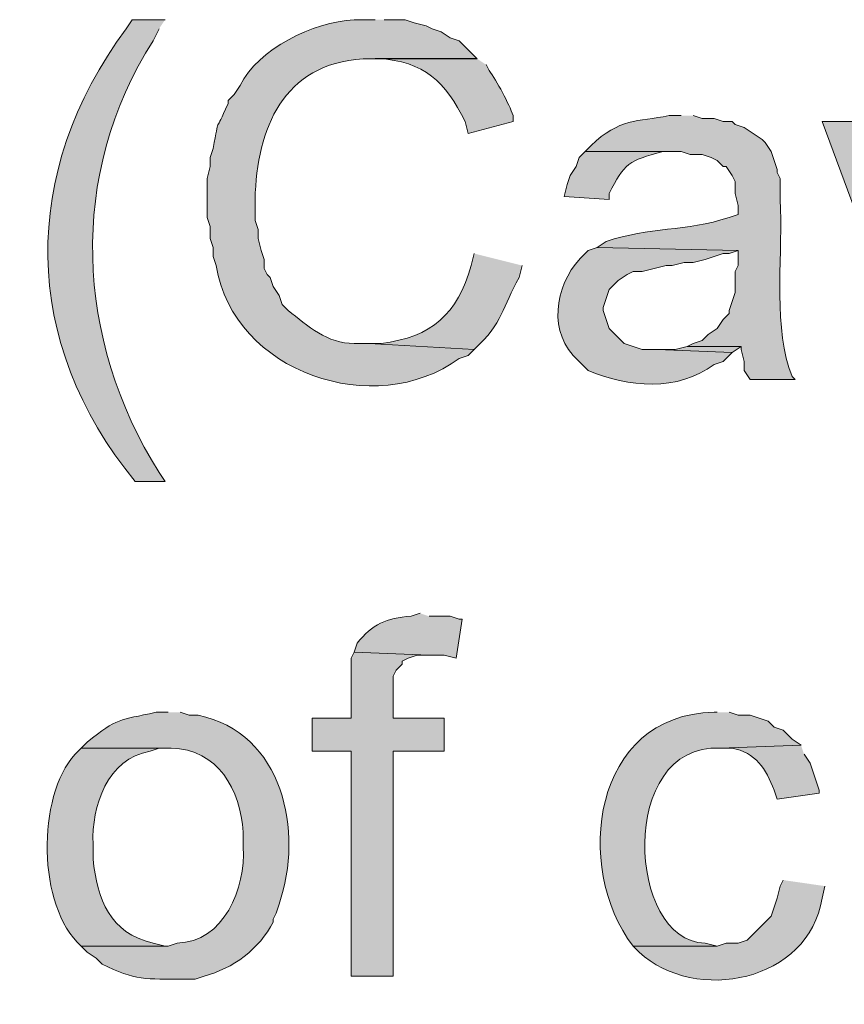
# Model space of a CAD drawing. Units: inches. Extents: x 16 to 194, y 61 to 218.
# Drawn here: x 148 to 153, y 129 to 136 of the extents above; entities that cross this region are included whole.
import ezdxf

# ---------------------------------------------------------------- set-up
doc = ezdxf.new("R2010")
doc.units = ezdxf.units.IN
doc.header["$MEASUREMENT"] = 0
doc.layers.add('Layer 1', color=7, linetype='Continuous')

msp = doc.modelspace()

# ---------------------------------------------------------------- hatches: boundary and pattern name
at = {"layer": 'Layer 1', "true_color": 0xffffff}
h = msp.add_hatch(color=7, dxfattribs=at)
edge = h.paths.add_edge_path()
edge.add_spline(control_points=[(148.5477, 135.6007), (148.5477, 135.6007), (148.3148, 135.6007), (148.3148, 135.6007), (148.3148, 135.6007), (148.2725, 135.5372), (148.2725, 135.5372), (147.5218, 134.5191), (147.5299, 133.3264), (148.336, 132.341), (148.336, 132.341), (148.5477, 132.341), (148.5477, 132.341), (148.5477, 132.341), (148.5053, 132.4045), (148.5053, 132.4045), (147.9151, 133.3436), (147.8601, 134.5057), (148.463, 135.4526), (148.463, 135.4526), (148.5053, 135.5372), (148.5053, 135.5372)], knot_values=[0, 0, 0, 0, 0.352778, 0.352778, 0.352778, 0.705556, 0.705556, 0.705556, 1.058333, 1.058333, 1.058333, 1.411111, 1.411111, 1.411111, 1.763889, 1.763889, 1.763889, 2.116667, 2.116667, 2.116667, 2.469444, 2.469444, 2.469444, 2.469444], degree=3, periodic=0)
edge.add_line((148.5053, 135.5372), (148.5477, 135.6007))
h = msp.add_hatch(color=7, dxfattribs=at)
edge = h.paths.add_edge_path()
edge.add_spline(control_points=[(150.0293, 135.6007), (150.0293, 135.6007), (149.8812, 135.6007), (149.8812, 135.6007), (149.5936, 135.5827), (149.2035, 135.3975), (149.0768, 135.1351), (149.0768, 135.1351), (149.0345, 135.0716), (149.0345, 135.0716), (149.0345, 135.0716), (148.9922, 135.0292), (148.9922, 135.0292), (148.9922, 135.0292), (148.9922, 135.008), (148.9922, 135.008), (148.8916, 134.778), (148.9382, 134.9438), (148.8863, 134.6906), (148.8863, 134.6906), (148.8652, 134.6271), (148.8652, 134.6271), (148.8652, 134.6271), (148.8652, 134.5636), (148.8652, 134.5636), (148.8652, 134.5636), (148.844, 134.4789), (148.844, 134.4789), (148.844, 134.4789), (148.844, 134.2037), (148.844, 134.2037), (148.844, 134.2037), (148.8652, 134.1402), (148.8652, 134.1402), (148.8652, 134.1402), (148.8652, 134.0556), (148.8652, 134.0556), (148.8652, 134.0556), (148.8863, 133.992), (148.8863, 133.992), (148.8863, 133.992), (148.8863, 133.9285), (148.8863, 133.9285), (148.8863, 133.9285), (148.9075, 133.8651), (148.9075, 133.8651), (149.0306, 133.1076), (150.0307, 132.7721), (150.622, 133.2089), (150.622, 133.2089), (150.6855, 133.2301), (150.6855, 133.2301), (150.6855, 133.2301), (150.7278, 133.2724), (150.7278, 133.2724), (150.7278, 133.2724), (149.987, 133.3147), (149.987, 133.3147), (149.987, 133.3147), (149.8812, 133.3147), (149.8812, 133.3147), (149.696, 133.3119), (149.551, 133.4403), (149.4155, 133.5476), (149.4155, 133.5476), (149.3732, 133.5899), (149.3732, 133.5899), (149.3732, 133.5899), (149.352, 133.6534), (149.352, 133.6534), (149.352, 133.6534), (149.3097, 133.7169), (149.3097, 133.7169), (149.3097, 133.7169), (149.2885, 133.7804), (149.2885, 133.7804), (149.2885, 133.7804), (149.2673, 133.8016), (149.2673, 133.8016), (149.2673, 133.8016), (149.2462, 133.8439), (149.2462, 133.8439), (149.2462, 133.8439), (149.2462, 133.9074), (149.2462, 133.9074), (149.2462, 133.9074), (149.225, 133.9709), (149.225, 133.9709), (149.225, 133.9709), (149.2038, 134.0556), (149.2038, 134.0556), (149.2038, 134.0556), (149.2038, 134.1191), (149.2038, 134.1191), (149.2038, 134.1191), (149.1827, 134.1826), (149.1827, 134.1826), (149.1827, 134.1826), (149.1827, 134.3307), (149.1827, 134.3307), (149.1954, 134.8391), (149.382, 135.2864), (149.9447, 135.3255), (149.9447, 135.3255), (150.749, 135.3255), (150.749, 135.3255), (150.749, 135.3255), (150.622, 135.4526), (150.622, 135.4526), (150.622, 135.4526), (150.5585, 135.4737), (150.5585, 135.4737), (150.5585, 135.4737), (150.495, 135.516), (150.495, 135.516), (150.495, 135.516), (150.4315, 135.5372), (150.4315, 135.5372), (150.4315, 135.5372), (150.3892, 135.5584), (150.3892, 135.5584), (150.3892, 135.5584), (150.3045, 135.5795), (150.3045, 135.5795), (150.3045, 135.5795), (150.241, 135.6007), (150.241, 135.6007), (150.241, 135.6007), (150.0928, 135.6007), (150.0928, 135.6007)], knot_values=[0, 0, 0, 0, 0.352778, 0.352778, 0.352778, 0.705556, 0.705556, 0.705556, 1.058333, 1.058333, 1.058333, 1.411111, 1.411111, 1.411111, 1.763889, 1.763889, 1.763889, 2.116667, 2.116667, 2.116667, 2.469444, 2.469444, 2.469444, 2.822222, 2.822222, 2.822222, 3.175, 3.175, 3.175, 3.527778, 3.527778, 3.527778, 3.880556, 3.880556, 3.880556, 4.233333, 4.233333, 4.233333, 4.586111, 4.586111, 4.586111, 4.938889, 4.938889, 4.938889, 5.291667, 5.291667, 5.291667, 5.644444, 5.644444, 5.644444, 5.997222, 5.997222, 5.997222, 6.35, 6.35, 6.35, 6.702778, 6.702778, 6.702778, 7.055556, 7.055556, 7.055556, 7.408333, 7.408333, 7.408333, 7.761111, 7.761111, 7.761111, 8.113889, 8.113889, 8.113889, 8.466667, 8.466667, 8.466667, 8.819444, 8.819444, 8.819444, 9.172222, 9.172222, 9.172222, 9.525, 9.525, 9.525, 9.877778, 9.877778, 9.877778, 10.230556, 10.230556, 10.230556, 10.583333, 10.583333, 10.583333, 10.936111, 10.936111, 10.936111, 11.288889, 11.288889, 11.288889, 11.641667, 11.641667, 11.641667, 11.994444, 11.994444, 11.994444, 12.347222, 12.347222, 12.347222, 12.7, 12.7, 12.7, 13.052778, 13.052778, 13.052778, 13.405556, 13.405556, 13.405556, 13.758333, 13.758333, 13.758333, 14.111111, 14.111111, 14.111111, 14.463889, 14.463889, 14.463889, 14.816667, 14.816667, 14.816667, 15.169444, 15.169444, 15.169444, 15.169444], degree=3, periodic=0)
edge.add_line((150.0928, 135.6007), (150.0293, 135.6007))
h = msp.add_hatch(color=7, dxfattribs=at)
edge = h.paths.add_edge_path()
edge.add_spline(control_points=[(150.749, 135.3256), (150.749, 135.3256), (150.0293, 135.3256), (150.0293, 135.3256), (150.0293, 135.3256), (150.0505, 135.3256), (150.0505, 135.3256), (150.3779, 135.3083), (150.5264, 135.1619), (150.6643, 134.8811), (150.6643, 134.8811), (150.6855, 134.7964), (150.6855, 134.7964), (150.6855, 134.7964), (151.003, 134.8811), (151.003, 134.8811), (151.003, 134.8811), (151.003, 134.9234), (151.003, 134.9234), (150.9751, 135.0056), (150.8876, 135.1714), (150.8337, 135.2409), (150.8337, 135.2409), (150.8125, 135.2832), (150.8125, 135.2832)], knot_values=[0, 0, 0, 0, 0.352778, 0.352778, 0.352778, 0.705556, 0.705556, 0.705556, 1.058333, 1.058333, 1.058333, 1.411111, 1.411111, 1.411111, 1.763889, 1.763889, 1.763889, 2.116667, 2.116667, 2.116667, 2.469444, 2.469444, 2.469444, 2.822222, 2.822222, 2.822222, 2.822222], degree=3, periodic=0)
edge.add_line((150.8125, 135.2832), (150.749, 135.3256))
h = msp.add_hatch(color=7, dxfattribs=at)
edge = h.paths.add_edge_path()
edge.add_spline(control_points=[(152.1883, 134.9234), (152.1883, 134.9234), (152.1037, 134.9234), (152.1037, 134.9234), (151.8786, 134.8793), (151.7555, 134.9068), (151.5533, 134.7117), (151.5533, 134.7117), (151.511, 134.6694), (151.511, 134.6694), (151.511, 134.6694), (152.1883, 134.6694), (152.1883, 134.6694), (152.1883, 134.6694), (152.2518, 134.6482), (152.2518, 134.6482), (152.2518, 134.6482), (152.3365, 134.6482), (152.3365, 134.6482), (152.3365, 134.6482), (152.4, 134.627), (152.4, 134.627), (152.4, 134.627), (152.4423, 134.6059), (152.4423, 134.6059), (152.4423, 134.6059), (152.4847, 134.5635), (152.4847, 134.5635), (152.4847, 134.5635), (152.5058, 134.5635), (152.5058, 134.5635), (152.5058, 134.5635), (152.5482, 134.5), (152.5482, 134.5), (152.5482, 134.5), (152.5693, 134.4577), (152.5693, 134.4577), (152.5693, 134.4577), (152.5693, 134.373), (152.5693, 134.373), (152.5693, 134.373), (152.5905, 134.2884), (152.5905, 134.2884), (152.5905, 134.2884), (152.5905, 134.2249), (152.5905, 134.2249), (152.5905, 134.2249), (152.527, 134.2037), (152.527, 134.2037), (152.2218, 134.1042), (151.9661, 134.1385), (151.6592, 134.0344), (151.6592, 134.0344), (151.5957, 133.992), (151.5957, 133.992), (151.5957, 133.992), (152.5905, 133.9709), (152.5905, 133.9709), (152.5905, 133.9709), (152.5905, 133.8651), (152.5905, 133.8651), (152.5905, 133.8651), (152.5693, 133.8227), (152.5693, 133.8227), (152.5693, 133.8227), (152.5693, 133.6745), (152.5693, 133.6745), (152.5693, 133.6745), (152.527, 133.5475), (152.527, 133.5475), (152.527, 133.5475), (152.527, 133.5264), (152.527, 133.5264), (152.527, 133.5264), (152.4847, 133.484), (152.4847, 133.484), (152.4847, 133.484), (152.4423, 133.4205), (152.4423, 133.4205), (152.4423, 133.4205), (152.3788, 133.3782), (152.3788, 133.3782), (152.3788, 133.3782), (152.3365, 133.3359), (152.3365, 133.3359), (152.3365, 133.3359), (152.273, 133.3147), (152.273, 133.3147), (152.273, 133.3147), (152.2307, 133.2935), (152.2307, 133.2935), (152.2307, 133.2935), (152.6117, 133.2935), (152.6117, 133.2935), (152.6117, 133.2935), (152.6117, 133.2724), (152.6117, 133.2724), (152.6117, 133.2724), (152.6328, 133.1877), (152.6328, 133.1877), (152.6328, 133.1877), (152.6328, 133.1242), (152.6328, 133.1242), (152.6328, 133.1242), (152.6752, 133.0607), (152.6752, 133.0607), (152.6752, 133.0607), (152.9927, 133.0607), (152.9927, 133.0607), (152.9927, 133.0607), (152.9715, 133.0819), (152.9715, 133.0819), (152.9715, 133.0819), (152.9503, 133.1454), (152.9503, 133.1454), (152.8378, 133.4908), (152.9105, 133.9751), (152.8868, 134.3307), (152.8868, 134.3307), (152.8868, 134.4789), (152.8868, 134.4789), (152.8868, 134.4789), (152.8657, 134.5212), (152.8657, 134.5212), (152.8657, 134.5212), (152.8657, 134.5424), (152.8657, 134.5424), (152.8657, 134.5424), (152.8445, 134.6059), (152.8445, 134.6059), (152.8445, 134.6059), (152.8233, 134.6694), (152.8233, 134.6694), (152.8233, 134.6694), (152.781, 134.7329), (152.781, 134.7329), (152.781, 134.7329), (152.7598, 134.754), (152.7598, 134.754), (152.7598, 134.754), (152.6328, 134.8387), (152.6328, 134.8387), (152.6328, 134.8387), (152.5693, 134.8599), (152.5693, 134.8599), (152.5693, 134.8599), (152.5482, 134.881), (152.5482, 134.881), (152.5482, 134.881), (152.4847, 134.881), (152.4847, 134.881), (152.4847, 134.881), (152.4212, 134.9022), (152.4212, 134.9022), (152.4212, 134.9022), (152.3365, 134.9022), (152.3365, 134.9022), (152.3365, 134.9022), (152.273, 134.9234), (152.273, 134.9234)], knot_values=[0, 0, 0, 0, 0.352778, 0.352778, 0.352778, 0.705556, 0.705556, 0.705556, 1.058333, 1.058333, 1.058333, 1.411111, 1.411111, 1.411111, 1.763889, 1.763889, 1.763889, 2.116667, 2.116667, 2.116667, 2.469444, 2.469444, 2.469444, 2.822222, 2.822222, 2.822222, 3.175, 3.175, 3.175, 3.527778, 3.527778, 3.527778, 3.880556, 3.880556, 3.880556, 4.233333, 4.233333, 4.233333, 4.586111, 4.586111, 4.586111, 4.938889, 4.938889, 4.938889, 5.291667, 5.291667, 5.291667, 5.644444, 5.644444, 5.644444, 5.997222, 5.997222, 5.997222, 6.35, 6.35, 6.35, 6.702778, 6.702778, 6.702778, 7.055556, 7.055556, 7.055556, 7.408333, 7.408333, 7.408333, 7.761111, 7.761111, 7.761111, 8.113889, 8.113889, 8.113889, 8.466667, 8.466667, 8.466667, 8.819444, 8.819444, 8.819444, 9.172222, 9.172222, 9.172222, 9.525, 9.525, 9.525, 9.877778, 9.877778, 9.877778, 10.230556, 10.230556, 10.230556, 10.583333, 10.583333, 10.583333, 10.936111, 10.936111, 10.936111, 11.288889, 11.288889, 11.288889, 11.641667, 11.641667, 11.641667, 11.994444, 11.994444, 11.994444, 12.347222, 12.347222, 12.347222, 12.7, 12.7, 12.7, 13.052778, 13.052778, 13.052778, 13.405556, 13.405556, 13.405556, 13.758333, 13.758333, 13.758333, 14.111111, 14.111111, 14.111111, 14.463889, 14.463889, 14.463889, 14.816667, 14.816667, 14.816667, 15.169444, 15.169444, 15.169444, 15.522222, 15.522222, 15.522222, 15.875, 15.875, 15.875, 16.227778, 16.227778, 16.227778, 16.580556, 16.580556, 16.580556, 16.933333, 16.933333, 16.933333, 17.286111, 17.286111, 17.286111, 17.638889, 17.638889, 17.638889, 17.991667, 17.991667, 17.991667, 18.344444, 18.344444, 18.344444, 18.697222, 18.697222, 18.697222, 18.697222], degree=3, periodic=0)
edge.add_line((152.273, 134.9234), (152.1883, 134.9234))
for points in [[(153.5007, 134.8811), (153.1832, 134.8811), (153.8605, 133.0607), (154.0087, 133.4205), (154.0087, 133.4629), (153.9875, 133.5264), (153.9663, 133.5899), (153.9452, 133.6745), (153.924, 133.738), (153.9028, 133.8015)], [(152.2307, 133.2936), (152.146, 133.2724), (152.019, 133.2724), (152.5482, 133.2512), (152.6117, 133.2936)], [(149.8812, 131.1346), (149.86, 131.0922), (149.86, 130.6689), (149.5848, 130.6689), (149.5848, 130.4361), (149.86, 130.4361), (149.86, 128.8486), (150.1563, 128.8486), (150.1563, 130.4361), (150.5162, 130.4361), (150.5162, 130.6689), (150.1563, 130.6689), (150.1563, 130.9652), (150.1775, 131.0076), (150.2198, 131.0499), (150.2198, 131.071), (150.2622, 131.0922), (150.3257, 131.1134), (150.4103, 131.1134)]]:
    msp.add_hatch(color=7, dxfattribs=at).paths.add_polyline_path(points)
h = msp.add_hatch(color=7, dxfattribs=at)
edge = h.paths.add_edge_path()
edge.add_spline(control_points=[(151.511, 134.6694), (151.511, 134.6694), (151.4687, 134.627), (151.4687, 134.627), (151.4687, 134.627), (151.4475, 134.5635), (151.4475, 134.5635), (151.4475, 134.5635), (151.4052, 134.5), (151.4052, 134.5), (151.4052, 134.5), (151.384, 134.4366), (151.384, 134.4366), (151.384, 134.4366), (151.3628, 134.3519), (151.3628, 134.3519), (151.3628, 134.3519), (151.6803, 134.3307), (151.6803, 134.3307), (151.6803, 134.3307), (151.6803, 134.373), (151.6803, 134.373), (151.7918, 134.5851), (151.8151, 134.6069), (152.0613, 134.6694), (152.0613, 134.6694), (152.146, 134.6694), (152.146, 134.6694)], knot_values=[0, 0, 0, 0, 0.352778, 0.352778, 0.352778, 0.705556, 0.705556, 0.705556, 1.058333, 1.058333, 1.058333, 1.411111, 1.411111, 1.411111, 1.763889, 1.763889, 1.763889, 2.116667, 2.116667, 2.116667, 2.469444, 2.469444, 2.469444, 2.822222, 2.822222, 2.822222, 3.175, 3.175, 3.175, 3.175], degree=3, periodic=0)
edge.add_line((152.146, 134.6694), (151.511, 134.6694))
h = msp.add_hatch(color=7, dxfattribs=at)
edge = h.paths.add_edge_path()
edge.add_spline(control_points=[(151.5957, 133.9921), (151.5957, 133.9921), (151.5322, 133.9709), (151.5322, 133.9709), (151.5322, 133.9709), (151.511, 133.9497), (151.511, 133.9497), (151.3138, 133.7687), (151.2415, 133.4417), (151.4263, 133.2301), (151.4263, 133.2301), (151.5322, 133.1242), (151.5322, 133.1242), (151.8126, 133.0043), (152.1696, 132.9736), (152.4212, 133.1665), (152.4212, 133.1665), (152.4847, 133.1877), (152.4847, 133.1877), (152.4847, 133.1877), (152.5482, 133.2512), (152.5482, 133.2512), (152.5482, 133.2512), (152.019, 133.2724), (152.019, 133.2724), (152.019, 133.2724), (151.9132, 133.2724), (151.9132, 133.2724), (151.9132, 133.2724), (151.7862, 133.3147), (151.7862, 133.3147), (151.7862, 133.3147), (151.6803, 133.4205), (151.6803, 133.4205), (151.6803, 133.4205), (151.6592, 133.4841), (151.6592, 133.4841), (151.6592, 133.4841), (151.638, 133.5476), (151.638, 133.5476), (151.638, 133.5476), (151.638, 133.5687), (151.638, 133.5687), (151.638, 133.5687), (151.6803, 133.6957), (151.6803, 133.6957), (151.6803, 133.6957), (151.7015, 133.7169), (151.7015, 133.7169), (151.7015, 133.7169), (151.7438, 133.7592), (151.7438, 133.7592), (151.7438, 133.7592), (151.8073, 133.8016), (151.8073, 133.8016), (151.8073, 133.8016), (151.8497, 133.8227), (151.8497, 133.8227), (151.8497, 133.8227), (151.9132, 133.8227), (151.9132, 133.8227), (151.9132, 133.8227), (152.0825, 133.8651), (152.0825, 133.8651), (152.0825, 133.8651), (152.1248, 133.8651), (152.1248, 133.8651), (152.1248, 133.8651), (152.2095, 133.8862), (152.2095, 133.8862), (152.2095, 133.8862), (152.273, 133.8862), (152.273, 133.8862), (152.273, 133.8862), (152.3577, 133.9074), (152.3577, 133.9074), (152.3577, 133.9074), (152.4847, 133.9497), (152.4847, 133.9497), (152.4847, 133.9497), (152.527, 133.9497), (152.527, 133.9497), (152.527, 133.9497), (152.5905, 133.9709), (152.5905, 133.9709)], knot_values=[0, 0, 0, 0, 0.352778, 0.352778, 0.352778, 0.705556, 0.705556, 0.705556, 1.058333, 1.058333, 1.058333, 1.411111, 1.411111, 1.411111, 1.763889, 1.763889, 1.763889, 2.116667, 2.116667, 2.116667, 2.469444, 2.469444, 2.469444, 2.822222, 2.822222, 2.822222, 3.175, 3.175, 3.175, 3.527778, 3.527778, 3.527778, 3.880556, 3.880556, 3.880556, 4.233333, 4.233333, 4.233333, 4.586111, 4.586111, 4.586111, 4.938889, 4.938889, 4.938889, 5.291667, 5.291667, 5.291667, 5.644444, 5.644444, 5.644444, 5.997222, 5.997222, 5.997222, 6.35, 6.35, 6.35, 6.702778, 6.702778, 6.702778, 7.055556, 7.055556, 7.055556, 7.408333, 7.408333, 7.408333, 7.761111, 7.761111, 7.761111, 8.113889, 8.113889, 8.113889, 8.466667, 8.466667, 8.466667, 8.819444, 8.819444, 8.819444, 9.172222, 9.172222, 9.172222, 9.525, 9.525, 9.525, 9.877778, 9.877778, 9.877778, 9.877778], degree=3, periodic=0)
edge.add_line((152.5905, 133.9709), (151.5957, 133.9921))
h = msp.add_hatch(color=7, dxfattribs=at)
edge = h.paths.add_edge_path()
edge.add_spline(control_points=[(150.7278, 133.9497), (150.7278, 133.9497), (150.7067, 133.8651), (150.7067, 133.8651), (150.6107, 133.5229), (150.4308, 133.3588), (150.0717, 133.3147), (150.0717, 133.3147), (149.987, 133.3147), (149.987, 133.3147), (149.987, 133.3147), (150.7278, 133.2724), (150.7278, 133.2724), (150.936, 133.4632), (150.9271, 133.5698), (151.0453, 133.7804), (151.0453, 133.7804), (151.0665, 133.8651), (151.0665, 133.8651)], knot_values=[0, 0, 0, 0, 0.352778, 0.352778, 0.352778, 0.705556, 0.705556, 0.705556, 1.058333, 1.058333, 1.058333, 1.411111, 1.411111, 1.411111, 1.763889, 1.763889, 1.763889, 2.116667, 2.116667, 2.116667, 2.116667], degree=3, periodic=0)
edge.add_line((151.0665, 133.8651), (150.7278, 133.9497))
h = msp.add_hatch(color=7, dxfattribs=at)
edge = h.paths.add_edge_path()
edge.add_spline(control_points=[(150.3468, 131.4097), (150.3468, 131.4097), (150.2833, 131.3885), (150.2833, 131.3885), (150.1073, 131.3776), (150.0106, 131.3325), (149.9023, 131.1981), (149.9023, 131.1981), (149.8812, 131.1345), (149.8812, 131.1345), (149.8812, 131.1345), (150.4103, 131.1134), (150.4103, 131.1134), (150.4103, 131.1134), (150.5162, 131.1134), (150.5162, 131.1134), (150.5162, 131.1134), (150.6008, 131.0922), (150.6008, 131.0922), (150.6008, 131.0922), (150.6432, 131.3674), (150.6432, 131.3674), (150.6432, 131.3674), (150.622, 131.3674), (150.622, 131.3674), (150.622, 131.3674), (150.5585, 131.3885), (150.5585, 131.3885), (150.5585, 131.3885), (150.4103, 131.3885), (150.4103, 131.3885)], knot_values=[0, 0, 0, 0, 0.352778, 0.352778, 0.352778, 0.705556, 0.705556, 0.705556, 1.058333, 1.058333, 1.058333, 1.411111, 1.411111, 1.411111, 1.763889, 1.763889, 1.763889, 2.116667, 2.116667, 2.116667, 2.469444, 2.469444, 2.469444, 2.822222, 2.822222, 2.822222, 3.175, 3.175, 3.175, 3.527778, 3.527778, 3.527778, 3.527778], degree=3, periodic=0)
edge.add_line((150.4103, 131.3885), (150.3468, 131.4097))
h = msp.add_hatch(color=7, dxfattribs=at)
edge = h.paths.add_edge_path()
edge.add_spline(control_points=[(148.5688, 130.7112), (148.5688, 130.7112), (148.4842, 130.7112), (148.4842, 130.7112), (148.2203, 130.6505), (148.2161, 130.6766), (147.9973, 130.4995), (147.9973, 130.4995), (147.955, 130.4572), (147.955, 130.4572), (147.955, 130.4572), (148.59, 130.4572), (148.59, 130.4572), (148.9184, 130.4519), (149.0832, 130.1619), (149.098, 129.8645), (149.098, 129.8645), (149.098, 129.7587), (149.098, 129.7587), (149.1188, 129.4716), (148.9618, 129.0856), (148.6323, 129.0814), (148.6323, 129.0814), (148.5688, 129.0602), (148.5688, 129.0602), (148.5688, 129.0602), (147.955, 129.0602), (147.955, 129.0602), (147.955, 129.0602), (147.9973, 129.0179), (147.9973, 129.0179), (147.9973, 129.0179), (148.0608, 128.9755), (148.0608, 128.9755), (148.0608, 128.9755), (148.1032, 128.9332), (148.1032, 128.9332), (148.3325, 128.815), (148.4203, 128.8274), (148.6747, 128.8274), (148.6747, 128.8274), (148.7593, 128.8274), (148.7593, 128.8274), (148.7593, 128.8274), (148.8228, 128.8485), (148.8228, 128.8485), (149.0236, 128.8993), (149.2169, 129.0415), (149.3097, 129.2295), (149.3097, 129.2295), (149.3097, 129.2507), (149.3097, 129.2507), (149.3097, 129.2507), (149.3308, 129.293), (149.3308, 129.293), (149.3308, 129.293), (149.352, 129.3565), (149.352, 129.3565), (149.5301, 129.8674), (149.3785, 130.5694), (148.7805, 130.69), (148.7805, 130.69), (148.717, 130.69), (148.717, 130.69), (148.717, 130.69), (148.6535, 130.7112), (148.6535, 130.7112)], knot_values=[0, 0, 0, 0, 0.352778, 0.352778, 0.352778, 0.705556, 0.705556, 0.705556, 1.058333, 1.058333, 1.058333, 1.411111, 1.411111, 1.411111, 1.763889, 1.763889, 1.763889, 2.116667, 2.116667, 2.116667, 2.469444, 2.469444, 2.469444, 2.822222, 2.822222, 2.822222, 3.175, 3.175, 3.175, 3.527778, 3.527778, 3.527778, 3.880556, 3.880556, 3.880556, 4.233333, 4.233333, 4.233333, 4.586111, 4.586111, 4.586111, 4.938889, 4.938889, 4.938889, 5.291667, 5.291667, 5.291667, 5.644444, 5.644444, 5.644444, 5.997222, 5.997222, 5.997222, 6.35, 6.35, 6.35, 6.702778, 6.702778, 6.702778, 7.055556, 7.055556, 7.055556, 7.408333, 7.408333, 7.408333, 7.761111, 7.761111, 7.761111, 7.761111], degree=3, periodic=0)
edge.add_line((148.6535, 130.7112), (148.5688, 130.7112))
h = msp.add_hatch(color=7, dxfattribs=at)
edge = h.paths.add_edge_path()
edge.add_spline(control_points=[(152.4423, 130.7112), (152.4423, 130.7112), (152.4212, 130.7112), (152.4212, 130.7112), (151.5618, 130.6953), (151.426, 129.6165), (151.8497, 129.0602), (151.8497, 129.0602), (152.4423, 129.0602), (152.4423, 129.0602), (152.4423, 129.0602), (152.3577, 129.0814), (152.3577, 129.0814), (151.8059, 129.0913), (151.7399, 130.4921), (152.4635, 130.4572), (152.4635, 130.4572), (153.035, 130.4784), (153.035, 130.4784), (153.035, 130.4784), (152.9715, 130.5207), (152.9715, 130.5207), (152.9715, 130.5207), (152.908, 130.5842), (152.908, 130.5842), (152.908, 130.5842), (152.8445, 130.6054), (152.8445, 130.6054), (152.8445, 130.6054), (152.8022, 130.6477), (152.8022, 130.6477), (152.8022, 130.6477), (152.6752, 130.69), (152.6752, 130.69), (152.6752, 130.69), (152.5905, 130.69), (152.5905, 130.69), (152.5905, 130.69), (152.527, 130.7112), (152.527, 130.7112)], knot_values=[0, 0, 0, 0, 0.352778, 0.352778, 0.352778, 0.705556, 0.705556, 0.705556, 1.058333, 1.058333, 1.058333, 1.411111, 1.411111, 1.411111, 1.763889, 1.763889, 1.763889, 2.116667, 2.116667, 2.116667, 2.469444, 2.469444, 2.469444, 2.822222, 2.822222, 2.822222, 3.175, 3.175, 3.175, 3.527778, 3.527778, 3.527778, 3.880556, 3.880556, 3.880556, 4.233333, 4.233333, 4.233333, 4.586111, 4.586111, 4.586111, 4.586111], degree=3, periodic=0)
edge.add_line((152.527, 130.7112), (152.4423, 130.7112))
h = msp.add_hatch(color=7, dxfattribs=at)
edge = h.paths.add_edge_path()
edge.add_spline(control_points=[(147.955, 130.4572), (147.955, 130.4572), (147.9127, 130.4149), (147.9127, 130.4149), (147.6417, 130.1143), (147.6442, 129.3424), (147.955, 129.0602), (147.955, 129.0602), (148.5688, 129.0602), (148.5688, 129.0602), (148.5688, 129.0602), (148.5477, 129.0602), (148.5477, 129.0602), (148.5477, 129.0602), (148.463, 129.0814), (148.463, 129.0814), (148.1568, 129.1505), (148.0689, 129.3908), (148.0397, 129.6741), (148.0397, 129.6741), (148.0397, 129.7799), (148.0397, 129.7799), (148.028, 130.0459), (148.1395, 130.3845), (148.4418, 130.436), (148.4418, 130.436), (148.5053, 130.4572), (148.5053, 130.4572), (148.5053, 130.4572), (148.5688, 130.4572), (148.5688, 130.4572)], knot_values=[0, 0, 0, 0, 0.352778, 0.352778, 0.352778, 0.705556, 0.705556, 0.705556, 1.058333, 1.058333, 1.058333, 1.411111, 1.411111, 1.411111, 1.763889, 1.763889, 1.763889, 2.116667, 2.116667, 2.116667, 2.469444, 2.469444, 2.469444, 2.822222, 2.822222, 2.822222, 3.175, 3.175, 3.175, 3.527778, 3.527778, 3.527778, 3.527778], degree=3, periodic=0)
edge.add_line((148.5688, 130.4572), (147.955, 130.4572))
h = msp.add_hatch(color=7, dxfattribs=at)
edge = h.paths.add_edge_path()
edge.add_spline(control_points=[(153.035, 130.4784), (153.035, 130.4784), (152.4635, 130.4572), (152.4635, 130.4572), (152.4635, 130.4572), (152.5482, 130.4572), (152.5482, 130.4572), (152.715, 130.4279), (152.7887, 130.3112), (152.8445, 130.1609), (152.8445, 130.1609), (152.8657, 130.0974), (152.8657, 130.0974), (152.8657, 130.0974), (153.162, 130.1397), (153.162, 130.1397), (153.162, 130.1397), (153.162, 130.1609), (153.162, 130.1609), (153.162, 130.1609), (153.0985, 130.3514), (153.0985, 130.3514), (153.0985, 130.3514), (153.0562, 130.4149), (153.0562, 130.4149)], knot_values=[0, 0, 0, 0, 0.352778, 0.352778, 0.352778, 0.705556, 0.705556, 0.705556, 1.058333, 1.058333, 1.058333, 1.411111, 1.411111, 1.411111, 1.763889, 1.763889, 1.763889, 2.116667, 2.116667, 2.116667, 2.469444, 2.469444, 2.469444, 2.822222, 2.822222, 2.822222, 2.822222], degree=3, periodic=0)
edge.add_line((153.0562, 130.4149), (153.035, 130.4784))
h = msp.add_hatch(color=7, dxfattribs=at)
edge = h.paths.add_edge_path()
edge.add_spline(control_points=[(152.908, 129.5259), (152.908, 129.5259), (152.8868, 129.4835), (152.8868, 129.4835), (152.8868, 129.4835), (152.8657, 129.3989), (152.8657, 129.3989), (152.8657, 129.3989), (152.8445, 129.3354), (152.8445, 129.3354), (152.8445, 129.3354), (152.8233, 129.2719), (152.8233, 129.2719), (152.8233, 129.2719), (152.654, 129.1026), (152.654, 129.1026), (152.654, 129.1026), (152.5905, 129.0814), (152.5905, 129.0814), (152.5905, 129.0814), (152.5058, 129.0814), (152.5058, 129.0814), (152.5058, 129.0814), (152.4423, 129.0602), (152.4423, 129.0602), (152.4423, 129.0602), (151.8497, 129.0602), (151.8497, 129.0602), (151.8497, 129.0602), (151.892, 129.0179), (151.892, 129.0179), (152.291, 128.6489), (153.0911, 128.808), (153.1832, 129.3989), (153.1832, 129.3989), (153.2043, 129.4835), (153.2043, 129.4835)], knot_values=[0, 0, 0, 0, 0.352778, 0.352778, 0.352778, 0.705556, 0.705556, 0.705556, 1.058333, 1.058333, 1.058333, 1.411111, 1.411111, 1.411111, 1.763889, 1.763889, 1.763889, 2.116667, 2.116667, 2.116667, 2.469444, 2.469444, 2.469444, 2.822222, 2.822222, 2.822222, 3.175, 3.175, 3.175, 3.527778, 3.527778, 3.527778, 3.880556, 3.880556, 3.880556, 4.233333, 4.233333, 4.233333, 4.233333], degree=3, periodic=0)
edge.add_line((153.2043, 129.4835), (152.908, 129.5259))

# ---------------------------------------------------------------- linework, layer by layer
at = {"layer": 'Layer 1', "lineweight": 0}
for points in [[(153.5007, 134.8811), (153.1832, 134.8811), (153.8605, 133.0607), (154.0087, 133.4205), (154.0087, 133.4629), (153.9875, 133.5264), (153.9663, 133.5899), (153.9452, 133.6745), (153.924, 133.738), (153.9028, 133.8015)], [(152.2307, 133.2936), (152.146, 133.2724), (152.019, 133.2724), (152.5482, 133.2512), (152.6117, 133.2936)], [(149.8812, 131.1346), (149.86, 131.0922), (149.86, 130.6689), (149.5848, 130.6689), (149.5848, 130.4361), (149.86, 130.4361), (149.86, 128.8486), (150.1563, 128.8486), (150.1563, 130.4361), (150.5162, 130.4361), (150.5162, 130.6689), (150.1563, 130.6689), (150.1563, 130.9652), (150.1775, 131.0076), (150.2198, 131.0499), (150.2198, 131.071), (150.2622, 131.0922), (150.3257, 131.1134), (150.4103, 131.1134)]]:
    msp.add_lwpolyline(points, dxfattribs=at)
for points, knots in [([(148.5477, 135.6007), (148.5477, 135.6007), (148.3148, 135.6007), (148.3148, 135.6007), (148.3148, 135.6007), (148.2725, 135.5372), (148.2725, 135.5372), (147.5218, 134.5191), (147.5299, 133.3264), (148.336, 132.341), (148.336, 132.341), (148.5477, 132.341), (148.5477, 132.341), (148.5477, 132.341), (148.5053, 132.4045), (148.5053, 132.4045), (147.9151, 133.3436), (147.8601, 134.5057), (148.463, 135.4526), (148.463, 135.4526), (148.5053, 135.5372), (148.5053, 135.5372)], [0, 0, 0, 0, 1, 1, 1, 2, 2, 2, 3, 3, 3, 4, 4, 4, 5, 5, 5, 6, 6, 6, 7, 7, 7, 7]), ([(150.0293, 135.6007), (150.0293, 135.6007), (149.8812, 135.6007), (149.8812, 135.6007), (149.5936, 135.5827), (149.2035, 135.3975), (149.0768, 135.1351), (149.0768, 135.1351), (149.0345, 135.0716), (149.0345, 135.0716), (149.0345, 135.0716), (148.9922, 135.0292), (148.9922, 135.0292), (148.9922, 135.0292), (148.9922, 135.008), (148.9922, 135.008), (148.8916, 134.778), (148.9382, 134.9438), (148.8863, 134.6906), (148.8863, 134.6906), (148.8652, 134.6271), (148.8652, 134.6271), (148.8652, 134.6271), (148.8652, 134.5636), (148.8652, 134.5636), (148.8652, 134.5636), (148.844, 134.4789), (148.844, 134.4789), (148.844, 134.4789), (148.844, 134.2037), (148.844, 134.2037), (148.844, 134.2037), (148.8652, 134.1402), (148.8652, 134.1402), (148.8652, 134.1402), (148.8652, 134.0556), (148.8652, 134.0556), (148.8652, 134.0556), (148.8863, 133.992), (148.8863, 133.992), (148.8863, 133.992), (148.8863, 133.9285), (148.8863, 133.9285), (148.8863, 133.9285), (148.9075, 133.8651), (148.9075, 133.8651), (149.0306, 133.1076), (150.0307, 132.7721), (150.622, 133.2089), (150.622, 133.2089), (150.6855, 133.2301), (150.6855, 133.2301), (150.6855, 133.2301), (150.7278, 133.2724), (150.7278, 133.2724), (150.7278, 133.2724), (149.987, 133.3147), (149.987, 133.3147), (149.987, 133.3147), (149.8812, 133.3147), (149.8812, 133.3147), (149.696, 133.3119), (149.551, 133.4403), (149.4155, 133.5476), (149.4155, 133.5476), (149.3732, 133.5899), (149.3732, 133.5899), (149.3732, 133.5899), (149.352, 133.6534), (149.352, 133.6534), (149.352, 133.6534), (149.3097, 133.7169), (149.3097, 133.7169), (149.3097, 133.7169), (149.2885, 133.7804), (149.2885, 133.7804), (149.2885, 133.7804), (149.2673, 133.8016), (149.2673, 133.8016), (149.2673, 133.8016), (149.2462, 133.8439), (149.2462, 133.8439), (149.2462, 133.8439), (149.2462, 133.9074), (149.2462, 133.9074), (149.2462, 133.9074), (149.225, 133.9709), (149.225, 133.9709), (149.225, 133.9709), (149.2038, 134.0556), (149.2038, 134.0556), (149.2038, 134.0556), (149.2038, 134.1191), (149.2038, 134.1191), (149.2038, 134.1191), (149.1827, 134.1826), (149.1827, 134.1826), (149.1827, 134.1826), (149.1827, 134.3307), (149.1827, 134.3307), (149.1954, 134.8391), (149.382, 135.2864), (149.9447, 135.3255), (149.9447, 135.3255), (150.749, 135.3255), (150.749, 135.3255), (150.749, 135.3255), (150.622, 135.4526), (150.622, 135.4526), (150.622, 135.4526), (150.5585, 135.4737), (150.5585, 135.4737), (150.5585, 135.4737), (150.495, 135.516), (150.495, 135.516), (150.495, 135.516), (150.4315, 135.5372), (150.4315, 135.5372), (150.4315, 135.5372), (150.3892, 135.5584), (150.3892, 135.5584), (150.3892, 135.5584), (150.3045, 135.5795), (150.3045, 135.5795), (150.3045, 135.5795), (150.241, 135.6007), (150.241, 135.6007), (150.241, 135.6007), (150.0928, 135.6007), (150.0928, 135.6007)], [0, 0, 0, 0, 1, 1, 1, 2, 2, 2, 3, 3, 3, 4, 4, 4, 5, 5, 5, 6, 6, 6, 7, 7, 7, 8, 8, 8, 9, 9, 9, 10, 10, 10, 11, 11, 11, 12, 12, 12, 13, 13, 13, 14, 14, 14, 15, 15, 15, 16, 16, 16, 17, 17, 17, 18, 18, 18, 19, 19, 19, 20, 20, 20, 21, 21, 21, 22, 22, 22, 23, 23, 23, 24, 24, 24, 25, 25, 25, 26, 26, 26, 27, 27, 27, 28, 28, 28, 29, 29, 29, 30, 30, 30, 31, 31, 31, 32, 32, 32, 33, 33, 33, 34, 34, 34, 35, 35, 35, 36, 36, 36, 37, 37, 37, 38, 38, 38, 39, 39, 39, 40, 40, 40, 41, 41, 41, 42, 42, 42, 43, 43, 43, 43]), ([(150.749, 135.3256), (150.749, 135.3256), (150.0293, 135.3256), (150.0293, 135.3256), (150.0293, 135.3256), (150.0505, 135.3256), (150.0505, 135.3256), (150.3779, 135.3083), (150.5264, 135.1619), (150.6643, 134.8811), (150.6643, 134.8811), (150.6855, 134.7964), (150.6855, 134.7964), (150.6855, 134.7964), (151.003, 134.8811), (151.003, 134.8811), (151.003, 134.8811), (151.003, 134.9234), (151.003, 134.9234), (150.9751, 135.0056), (150.8876, 135.1714), (150.8337, 135.2409), (150.8337, 135.2409), (150.8125, 135.2832), (150.8125, 135.2832)], [0, 0, 0, 0, 1, 1, 1, 2, 2, 2, 3, 3, 3, 4, 4, 4, 5, 5, 5, 6, 6, 6, 7, 7, 7, 8, 8, 8, 8]), ([(152.1883, 134.9234), (152.1883, 134.9234), (152.1037, 134.9234), (152.1037, 134.9234), (151.8786, 134.8793), (151.7555, 134.9068), (151.5533, 134.7117), (151.5533, 134.7117), (151.511, 134.6694), (151.511, 134.6694), (151.511, 134.6694), (152.1883, 134.6694), (152.1883, 134.6694), (152.1883, 134.6694), (152.2518, 134.6482), (152.2518, 134.6482), (152.2518, 134.6482), (152.3365, 134.6482), (152.3365, 134.6482), (152.3365, 134.6482), (152.4, 134.627), (152.4, 134.627), (152.4, 134.627), (152.4423, 134.6059), (152.4423, 134.6059), (152.4423, 134.6059), (152.4847, 134.5635), (152.4847, 134.5635), (152.4847, 134.5635), (152.5058, 134.5635), (152.5058, 134.5635), (152.5058, 134.5635), (152.5482, 134.5), (152.5482, 134.5), (152.5482, 134.5), (152.5693, 134.4577), (152.5693, 134.4577), (152.5693, 134.4577), (152.5693, 134.373), (152.5693, 134.373), (152.5693, 134.373), (152.5905, 134.2884), (152.5905, 134.2884), (152.5905, 134.2884), (152.5905, 134.2249), (152.5905, 134.2249), (152.5905, 134.2249), (152.527, 134.2037), (152.527, 134.2037), (152.2218, 134.1042), (151.9661, 134.1385), (151.6592, 134.0344), (151.6592, 134.0344), (151.5957, 133.992), (151.5957, 133.992), (151.5957, 133.992), (152.5905, 133.9709), (152.5905, 133.9709), (152.5905, 133.9709), (152.5905, 133.8651), (152.5905, 133.8651), (152.5905, 133.8651), (152.5693, 133.8227), (152.5693, 133.8227), (152.5693, 133.8227), (152.5693, 133.6745), (152.5693, 133.6745), (152.5693, 133.6745), (152.527, 133.5475), (152.527, 133.5475), (152.527, 133.5475), (152.527, 133.5264), (152.527, 133.5264), (152.527, 133.5264), (152.4847, 133.484), (152.4847, 133.484), (152.4847, 133.484), (152.4423, 133.4205), (152.4423, 133.4205), (152.4423, 133.4205), (152.3788, 133.3782), (152.3788, 133.3782), (152.3788, 133.3782), (152.3365, 133.3359), (152.3365, 133.3359), (152.3365, 133.3359), (152.273, 133.3147), (152.273, 133.3147), (152.273, 133.3147), (152.2307, 133.2935), (152.2307, 133.2935), (152.2307, 133.2935), (152.6117, 133.2935), (152.6117, 133.2935), (152.6117, 133.2935), (152.6117, 133.2724), (152.6117, 133.2724), (152.6117, 133.2724), (152.6328, 133.1877), (152.6328, 133.1877), (152.6328, 133.1877), (152.6328, 133.1242), (152.6328, 133.1242), (152.6328, 133.1242), (152.6752, 133.0607), (152.6752, 133.0607), (152.6752, 133.0607), (152.9927, 133.0607), (152.9927, 133.0607), (152.9927, 133.0607), (152.9715, 133.0819), (152.9715, 133.0819), (152.9715, 133.0819), (152.9503, 133.1454), (152.9503, 133.1454), (152.8378, 133.4908), (152.9105, 133.9751), (152.8868, 134.3307), (152.8868, 134.3307), (152.8868, 134.4789), (152.8868, 134.4789), (152.8868, 134.4789), (152.8657, 134.5212), (152.8657, 134.5212), (152.8657, 134.5212), (152.8657, 134.5424), (152.8657, 134.5424), (152.8657, 134.5424), (152.8445, 134.6059), (152.8445, 134.6059), (152.8445, 134.6059), (152.8233, 134.6694), (152.8233, 134.6694), (152.8233, 134.6694), (152.781, 134.7329), (152.781, 134.7329), (152.781, 134.7329), (152.7598, 134.754), (152.7598, 134.754), (152.7598, 134.754), (152.6328, 134.8387), (152.6328, 134.8387), (152.6328, 134.8387), (152.5693, 134.8599), (152.5693, 134.8599), (152.5693, 134.8599), (152.5482, 134.881), (152.5482, 134.881), (152.5482, 134.881), (152.4847, 134.881), (152.4847, 134.881), (152.4847, 134.881), (152.4212, 134.9022), (152.4212, 134.9022), (152.4212, 134.9022), (152.3365, 134.9022), (152.3365, 134.9022), (152.3365, 134.9022), (152.273, 134.9234), (152.273, 134.9234)], [0, 0, 0, 0, 1, 1, 1, 2, 2, 2, 3, 3, 3, 4, 4, 4, 5, 5, 5, 6, 6, 6, 7, 7, 7, 8, 8, 8, 9, 9, 9, 10, 10, 10, 11, 11, 11, 12, 12, 12, 13, 13, 13, 14, 14, 14, 15, 15, 15, 16, 16, 16, 17, 17, 17, 18, 18, 18, 19, 19, 19, 20, 20, 20, 21, 21, 21, 22, 22, 22, 23, 23, 23, 24, 24, 24, 25, 25, 25, 26, 26, 26, 27, 27, 27, 28, 28, 28, 29, 29, 29, 30, 30, 30, 31, 31, 31, 32, 32, 32, 33, 33, 33, 34, 34, 34, 35, 35, 35, 36, 36, 36, 37, 37, 37, 38, 38, 38, 39, 39, 39, 40, 40, 40, 41, 41, 41, 42, 42, 42, 43, 43, 43, 44, 44, 44, 45, 45, 45, 46, 46, 46, 47, 47, 47, 48, 48, 48, 49, 49, 49, 50, 50, 50, 51, 51, 51, 52, 52, 52, 53, 53, 53, 53]), ([(151.511, 134.6694), (151.511, 134.6694), (151.4687, 134.627), (151.4687, 134.627), (151.4687, 134.627), (151.4475, 134.5635), (151.4475, 134.5635), (151.4475, 134.5635), (151.4052, 134.5), (151.4052, 134.5), (151.4052, 134.5), (151.384, 134.4366), (151.384, 134.4366), (151.384, 134.4366), (151.3628, 134.3519), (151.3628, 134.3519), (151.3628, 134.3519), (151.6803, 134.3307), (151.6803, 134.3307), (151.6803, 134.3307), (151.6803, 134.373), (151.6803, 134.373), (151.7918, 134.5851), (151.8151, 134.6069), (152.0613, 134.6694), (152.0613, 134.6694), (152.146, 134.6694), (152.146, 134.6694)], [0, 0, 0, 0, 1, 1, 1, 2, 2, 2, 3, 3, 3, 4, 4, 4, 5, 5, 5, 6, 6, 6, 7, 7, 7, 8, 8, 8, 9, 9, 9, 9]), ([(151.5957, 133.9921), (151.5957, 133.9921), (151.5322, 133.9709), (151.5322, 133.9709), (151.5322, 133.9709), (151.511, 133.9497), (151.511, 133.9497), (151.3138, 133.7687), (151.2415, 133.4417), (151.4263, 133.2301), (151.4263, 133.2301), (151.5322, 133.1242), (151.5322, 133.1242), (151.8126, 133.0043), (152.1696, 132.9736), (152.4212, 133.1665), (152.4212, 133.1665), (152.4847, 133.1877), (152.4847, 133.1877), (152.4847, 133.1877), (152.5482, 133.2512), (152.5482, 133.2512), (152.5482, 133.2512), (152.019, 133.2724), (152.019, 133.2724), (152.019, 133.2724), (151.9132, 133.2724), (151.9132, 133.2724), (151.9132, 133.2724), (151.7862, 133.3147), (151.7862, 133.3147), (151.7862, 133.3147), (151.6803, 133.4205), (151.6803, 133.4205), (151.6803, 133.4205), (151.6592, 133.4841), (151.6592, 133.4841), (151.6592, 133.4841), (151.638, 133.5476), (151.638, 133.5476), (151.638, 133.5476), (151.638, 133.5687), (151.638, 133.5687), (151.638, 133.5687), (151.6803, 133.6957), (151.6803, 133.6957), (151.6803, 133.6957), (151.7015, 133.7169), (151.7015, 133.7169), (151.7015, 133.7169), (151.7438, 133.7592), (151.7438, 133.7592), (151.7438, 133.7592), (151.8073, 133.8016), (151.8073, 133.8016), (151.8073, 133.8016), (151.8497, 133.8227), (151.8497, 133.8227), (151.8497, 133.8227), (151.9132, 133.8227), (151.9132, 133.8227), (151.9132, 133.8227), (152.0825, 133.8651), (152.0825, 133.8651), (152.0825, 133.8651), (152.1248, 133.8651), (152.1248, 133.8651), (152.1248, 133.8651), (152.2095, 133.8862), (152.2095, 133.8862), (152.2095, 133.8862), (152.273, 133.8862), (152.273, 133.8862), (152.273, 133.8862), (152.3577, 133.9074), (152.3577, 133.9074), (152.3577, 133.9074), (152.4847, 133.9497), (152.4847, 133.9497), (152.4847, 133.9497), (152.527, 133.9497), (152.527, 133.9497), (152.527, 133.9497), (152.5905, 133.9709), (152.5905, 133.9709)], [0, 0, 0, 0, 1, 1, 1, 2, 2, 2, 3, 3, 3, 4, 4, 4, 5, 5, 5, 6, 6, 6, 7, 7, 7, 8, 8, 8, 9, 9, 9, 10, 10, 10, 11, 11, 11, 12, 12, 12, 13, 13, 13, 14, 14, 14, 15, 15, 15, 16, 16, 16, 17, 17, 17, 18, 18, 18, 19, 19, 19, 20, 20, 20, 21, 21, 21, 22, 22, 22, 23, 23, 23, 24, 24, 24, 25, 25, 25, 26, 26, 26, 27, 27, 27, 28, 28, 28, 28]), ([(150.7278, 133.9497), (150.7278, 133.9497), (150.7067, 133.8651), (150.7067, 133.8651), (150.6107, 133.5229), (150.4308, 133.3588), (150.0717, 133.3147), (150.0717, 133.3147), (149.987, 133.3147), (149.987, 133.3147), (149.987, 133.3147), (150.7278, 133.2724), (150.7278, 133.2724), (150.936, 133.4632), (150.9271, 133.5698), (151.0453, 133.7804), (151.0453, 133.7804), (151.0665, 133.8651), (151.0665, 133.8651)], [0, 0, 0, 0, 1, 1, 1, 2, 2, 2, 3, 3, 3, 4, 4, 4, 5, 5, 5, 6, 6, 6, 6]), ([(150.3468, 131.4097), (150.3468, 131.4097), (150.2833, 131.3885), (150.2833, 131.3885), (150.1073, 131.3776), (150.0106, 131.3325), (149.9023, 131.1981), (149.9023, 131.1981), (149.8812, 131.1345), (149.8812, 131.1345), (149.8812, 131.1345), (150.4103, 131.1134), (150.4103, 131.1134), (150.4103, 131.1134), (150.5162, 131.1134), (150.5162, 131.1134), (150.5162, 131.1134), (150.6008, 131.0922), (150.6008, 131.0922), (150.6008, 131.0922), (150.6432, 131.3674), (150.6432, 131.3674), (150.6432, 131.3674), (150.622, 131.3674), (150.622, 131.3674), (150.622, 131.3674), (150.5585, 131.3885), (150.5585, 131.3885), (150.5585, 131.3885), (150.4103, 131.3885), (150.4103, 131.3885)], [0, 0, 0, 0, 1, 1, 1, 2, 2, 2, 3, 3, 3, 4, 4, 4, 5, 5, 5, 6, 6, 6, 7, 7, 7, 8, 8, 8, 9, 9, 9, 10, 10, 10, 10]), ([(148.5688, 130.7112), (148.5688, 130.7112), (148.4842, 130.7112), (148.4842, 130.7112), (148.2203, 130.6505), (148.2161, 130.6766), (147.9973, 130.4995), (147.9973, 130.4995), (147.955, 130.4572), (147.955, 130.4572), (147.955, 130.4572), (148.59, 130.4572), (148.59, 130.4572), (148.9184, 130.4519), (149.0832, 130.1619), (149.098, 129.8645), (149.098, 129.8645), (149.098, 129.7587), (149.098, 129.7587), (149.1188, 129.4716), (148.9618, 129.0856), (148.6323, 129.0814), (148.6323, 129.0814), (148.5688, 129.0602), (148.5688, 129.0602), (148.5688, 129.0602), (147.955, 129.0602), (147.955, 129.0602), (147.955, 129.0602), (147.9973, 129.0179), (147.9973, 129.0179), (147.9973, 129.0179), (148.0608, 128.9755), (148.0608, 128.9755), (148.0608, 128.9755), (148.1032, 128.9332), (148.1032, 128.9332), (148.3325, 128.815), (148.4203, 128.8274), (148.6747, 128.8274), (148.6747, 128.8274), (148.7593, 128.8274), (148.7593, 128.8274), (148.7593, 128.8274), (148.8228, 128.8485), (148.8228, 128.8485), (149.0236, 128.8993), (149.2169, 129.0415), (149.3097, 129.2295), (149.3097, 129.2295), (149.3097, 129.2507), (149.3097, 129.2507), (149.3097, 129.2507), (149.3308, 129.293), (149.3308, 129.293), (149.3308, 129.293), (149.352, 129.3565), (149.352, 129.3565), (149.5301, 129.8674), (149.3785, 130.5694), (148.7805, 130.69), (148.7805, 130.69), (148.717, 130.69), (148.717, 130.69), (148.717, 130.69), (148.6535, 130.7112), (148.6535, 130.7112)], [0, 0, 0, 0, 1, 1, 1, 2, 2, 2, 3, 3, 3, 4, 4, 4, 5, 5, 5, 6, 6, 6, 7, 7, 7, 8, 8, 8, 9, 9, 9, 10, 10, 10, 11, 11, 11, 12, 12, 12, 13, 13, 13, 14, 14, 14, 15, 15, 15, 16, 16, 16, 17, 17, 17, 18, 18, 18, 19, 19, 19, 20, 20, 20, 21, 21, 21, 22, 22, 22, 22]), ([(152.4423, 130.7112), (152.4423, 130.7112), (152.4212, 130.7112), (152.4212, 130.7112), (151.5618, 130.6953), (151.426, 129.6165), (151.8497, 129.0602), (151.8497, 129.0602), (152.4423, 129.0602), (152.4423, 129.0602), (152.4423, 129.0602), (152.3577, 129.0814), (152.3577, 129.0814), (151.8059, 129.0913), (151.7399, 130.4921), (152.4635, 130.4572), (152.4635, 130.4572), (153.035, 130.4784), (153.035, 130.4784), (153.035, 130.4784), (152.9715, 130.5207), (152.9715, 130.5207), (152.9715, 130.5207), (152.908, 130.5842), (152.908, 130.5842), (152.908, 130.5842), (152.8445, 130.6054), (152.8445, 130.6054), (152.8445, 130.6054), (152.8022, 130.6477), (152.8022, 130.6477), (152.8022, 130.6477), (152.6752, 130.69), (152.6752, 130.69), (152.6752, 130.69), (152.5905, 130.69), (152.5905, 130.69), (152.5905, 130.69), (152.527, 130.7112), (152.527, 130.7112)], [0, 0, 0, 0, 1, 1, 1, 2, 2, 2, 3, 3, 3, 4, 4, 4, 5, 5, 5, 6, 6, 6, 7, 7, 7, 8, 8, 8, 9, 9, 9, 10, 10, 10, 11, 11, 11, 12, 12, 12, 13, 13, 13, 13]), ([(147.955, 130.4572), (147.955, 130.4572), (147.9127, 130.4149), (147.9127, 130.4149), (147.6417, 130.1143), (147.6442, 129.3424), (147.955, 129.0602), (147.955, 129.0602), (148.5688, 129.0602), (148.5688, 129.0602), (148.5688, 129.0602), (148.5477, 129.0602), (148.5477, 129.0602), (148.5477, 129.0602), (148.463, 129.0814), (148.463, 129.0814), (148.1568, 129.1505), (148.0689, 129.3908), (148.0397, 129.6741), (148.0397, 129.6741), (148.0397, 129.7799), (148.0397, 129.7799), (148.028, 130.0459), (148.1395, 130.3845), (148.4418, 130.436), (148.4418, 130.436), (148.5053, 130.4572), (148.5053, 130.4572), (148.5053, 130.4572), (148.5688, 130.4572), (148.5688, 130.4572)], [0, 0, 0, 0, 1, 1, 1, 2, 2, 2, 3, 3, 3, 4, 4, 4, 5, 5, 5, 6, 6, 6, 7, 7, 7, 8, 8, 8, 9, 9, 9, 10, 10, 10, 10]), ([(153.035, 130.4784), (153.035, 130.4784), (152.4635, 130.4572), (152.4635, 130.4572), (152.4635, 130.4572), (152.5482, 130.4572), (152.5482, 130.4572), (152.715, 130.4279), (152.7887, 130.3112), (152.8445, 130.1609), (152.8445, 130.1609), (152.8657, 130.0974), (152.8657, 130.0974), (152.8657, 130.0974), (153.162, 130.1397), (153.162, 130.1397), (153.162, 130.1397), (153.162, 130.1609), (153.162, 130.1609), (153.162, 130.1609), (153.0985, 130.3514), (153.0985, 130.3514), (153.0985, 130.3514), (153.0562, 130.4149), (153.0562, 130.4149)], [0, 0, 0, 0, 1, 1, 1, 2, 2, 2, 3, 3, 3, 4, 4, 4, 5, 5, 5, 6, 6, 6, 7, 7, 7, 8, 8, 8, 8]), ([(152.908, 129.5259), (152.908, 129.5259), (152.8868, 129.4835), (152.8868, 129.4835), (152.8868, 129.4835), (152.8657, 129.3989), (152.8657, 129.3989), (152.8657, 129.3989), (152.8445, 129.3354), (152.8445, 129.3354), (152.8445, 129.3354), (152.8233, 129.2719), (152.8233, 129.2719), (152.8233, 129.2719), (152.654, 129.1026), (152.654, 129.1026), (152.654, 129.1026), (152.5905, 129.0814), (152.5905, 129.0814), (152.5905, 129.0814), (152.5058, 129.0814), (152.5058, 129.0814), (152.5058, 129.0814), (152.4423, 129.0602), (152.4423, 129.0602), (152.4423, 129.0602), (151.8497, 129.0602), (151.8497, 129.0602), (151.8497, 129.0602), (151.892, 129.0179), (151.892, 129.0179), (152.291, 128.6489), (153.0911, 128.808), (153.1832, 129.3989), (153.1832, 129.3989), (153.2043, 129.4835), (153.2043, 129.4835)], [0, 0, 0, 0, 1, 1, 1, 2, 2, 2, 3, 3, 3, 4, 4, 4, 5, 5, 5, 6, 6, 6, 7, 7, 7, 8, 8, 8, 9, 9, 9, 10, 10, 10, 11, 11, 11, 12, 12, 12, 12])]:
    msp.add_open_spline(points, degree=3, knots=knots, dxfattribs=at)

doc.saveas('drawing.dxf')
